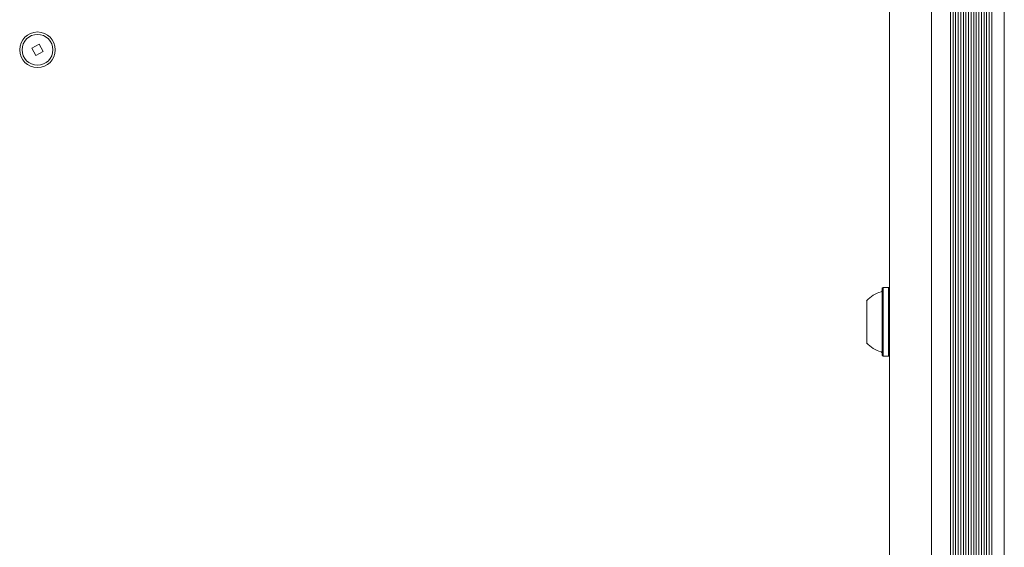
# Model space of a CAD drawing. Units: millimetres. Extents: x -8002 to 7978, y -7617 to 8242.
# Drawn here: x -3815 to -3511, y 437 to 600 of the extents above; entities that cross this region are included whole.
import ezdxf

# ---------------------------------------------------------------- set-up
doc = ezdxf.new("R2010")
doc.units = ezdxf.units.MM
doc.header["$LTSCALE"] = 1000
doc.layers.add('1 EQUIPMENT', color=7, linetype='Continuous', lineweight=18)

# ---------------------------------------------------------------- blocks, each defined once
blk = doc.blocks.new('EP 15-10001')
at = {"layer": '1 EQUIPMENT'}
for p, q in [((-3546.87, 128.78), (-3546.87, 729.52)), ((-3533.87, 119.74), (-3533.87, 730.02)), ((-3533.87, 729.52), (-3533.87, 120.7)), ((-3528.03, 119.77), (-3528.03, 730.02)), ((-3527.21, 119.77), (-3527.21, 730.02)), ((-3526.43, 119.77), (-3526.43, 730.02)), ((-3525.61, 119.77), (-3525.61, 730.02)), ((-3524.83, 119.77), (-3524.83, 730.02)), ((-3524.01, 119.77), (-3524.01, 730.02)), ((-3523.23, 119.77), (-3523.23, 730.02)), ((-3522.42, 119.77), (-3522.42, 730.02)), ((-3521.63, 155.29), (-3521.63, 694.93)), ((-3520.82, 157.46), (-3520.82, 692.76)), ((-3520.03, 158.77), (-3520.03, 691.45)), ((-3519.22, 159.79), (-3519.22, 690.43)), ((-3518.43, 160.57), (-3518.43, 689.65)), ((-3517.62, 161.23), (-3517.62, 688.99)), ((-3516.83, 161.75), (-3516.83, 688.47)), ((-3516.02, 162.19), (-3516.02, 688.03)), ((-3515.23, 162.54), (-3515.23, 687.68)), ((-3511.38, 163.26), (-3511.38, 686.95)), ((-3809.37, 592.28), (-3811.62, 590.98)), ((-3811.62, 590.98), (-3810.32, 588.72)), ((-3810.32, 588.72), (-3808.07, 590.02)), ((-3808.07, 590.02), (-3809.37, 592.28)), ((-3548.82, 517.16), (-3549.07, 516.91)), ((-3549.07, 506.58), (-3549.07, 516.91)), ((-3547.12, 517.16), (-3548.82, 517.16)), ((-3548.82, 506.58), (-3548.82, 517.16)), ((-3546.87, 516.91), (-3547.12, 517.16)), ((-3547.12, 506.58), (-3547.12, 517.16)), ((-3553.87, 506.58), (-3553.87, 513.08)), ((-3553.87, 500.09), (-3553.87, 506.58)), ((-3549.07, 496.26), (-3549.07, 506.58)), ((-3548.82, 496.01), (-3548.82, 506.58)), ((-3547.12, 496.01), (-3547.12, 506.58)), ((-3549.07, 496.26), (-3548.82, 496.01)), ((-3548.82, 496.01), (-3547.12, 496.01)), ((-3547.12, 496.01), (-3546.87, 496.26))]:
    blk.add_line(p, q, dxfattribs=at)
for radius in [5.5, 4.75]:
    blk.add_circle((-3809.84, 590.5), radius, dxfattribs=at)
for centre, radius, start, end in [((-3546.67, 506.58), 9.7, 106.5323, 137.9373), ((-3549.57, 516.36), 0.5, 286.5323, 360), ((-3546.67, 506.58), 9.7, 222.0627, 253.4677), ((-3549.57, 496.81), 0.5, 0, 73.4677)]:
    blk.add_arc(centre, radius, start, end, dxfattribs=at)

msp = doc.modelspace()

# ---------------------------------------------------------------- block references
at = {"layer": '1 EQUIPMENT'}
msp.add_blockref('EP 15-10001', (0, 0), dxfattribs=at)

doc.saveas('drawing.dxf')
